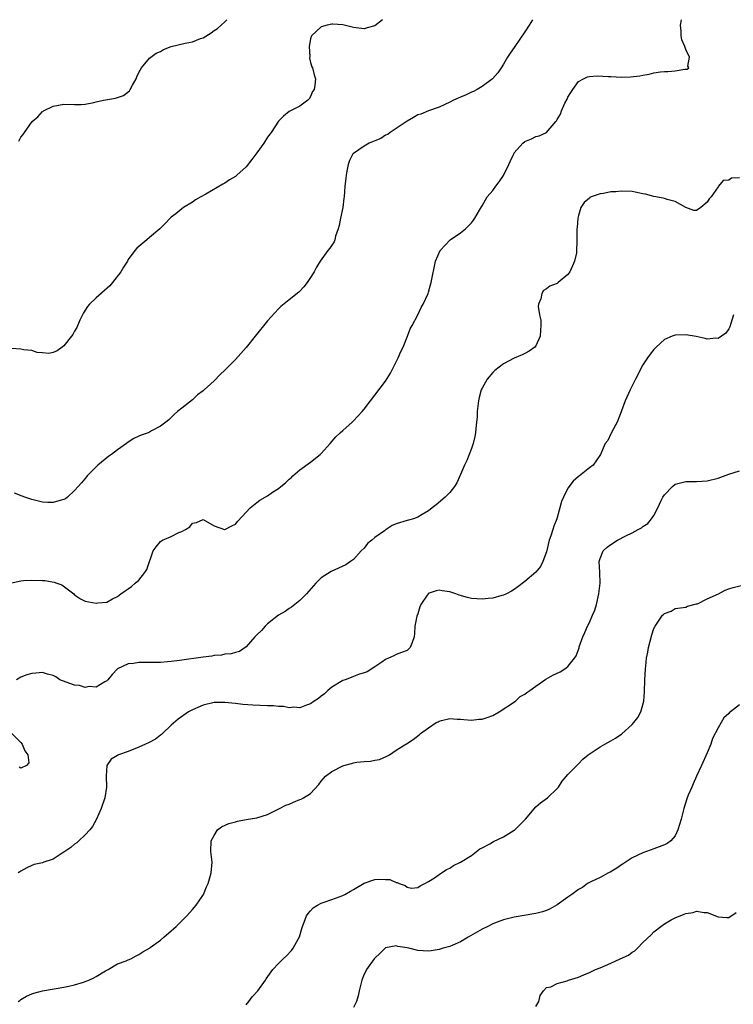
# Model space of a CAD drawing. Units: inches. Extents: x 2604000 to 2607000, y 1476000 to 1479000.
# Drawn here: x 2604767 to 2604900, y 1478817 to 1479000 of the extents above; entities that cross this region are included whole.
import ezdxf

# ---------------------------------------------------------------- set-up
doc = ezdxf.new("R2010")
doc.units = ezdxf.units.IN
doc.header["$MEASUREMENT"] = 0
doc.layers.add('LD26041476_10ft', color=93, linetype='Continuous')

msp = doc.modelspace()

# ---------------------------------------------------------------- linework, layer by layer
at = {"layer": 'LD26041476_10ft'}
for points, elevation in [([(2604765, 1478894.99), (2604767, 1478895.45), (2604767.46, 1478895.46), (2604769, 1478895.58), (2604771, 1478895.5), (2604771.46, 1478895.46), (2604773.18, 1478895.18), (2604773.7, 1478895), (2604774.64, 1478894.65), (2604776.84, 1478893), (2604777, 1478892.84), (2604778.1, 1478892.1), (2604779, 1478891.61), (2604781, 1478891.25), (2604781.31, 1478891.31), (2604783, 1478891.48), (2604784.05, 1478892.05), (2604785, 1478892.49), (2604785.65, 1478893), (2604786.44, 1478893.56), (2604787, 1478893.91), (2604787.61, 1478894.39), (2604788.31, 1478895), (2604789, 1478895.53), (2604790.11, 1478897), (2604790.47, 1478897.53), (2604791.67, 1478901), (2604792.21, 1478901.79), (2604793, 1478902.73), (2604793.37, 1478903), (2604795, 1478903.69), (2604796.43, 1478904.43), (2604797, 1478904.64), (2604797.66, 1478905), (2604798.49, 1478905.51), (2604799, 1478906.19), (2604799.73, 1478906.27), (2604801, 1478906.84), (2604803, 1478905.66), (2604804.98, 1478904.98), (2604805.05, 1478905), (2604806.3, 1478905.7), (2604807, 1478905.98), (2604807.45, 1478906.55), (2604809, 1478908.21), (2604809.72, 1478909), (2604811, 1478910.03), (2604811.57, 1478910.43), (2604813, 1478911.29), (2604813.93, 1478911.93), (2604815, 1478912.63), (2604815.49, 1478913), (2604816.33, 1478913.67), (2604817, 1478914.38), (2604817.36, 1478914.64), (2604817.73, 1478915), (2604819, 1478916.11), (2604821, 1478917.53), (2604822.81, 1478919), (2604823, 1478919.18), (2604824.65, 1478921), (2604825.74, 1478922.26), (2604826.54, 1478923), (2604827, 1478923.47), (2604828.76, 1478925), (2604829, 1478925.23), (2604830.66, 1478927), (2604831, 1478927.43), (2604832.2, 1478929), (2604833, 1478930.01), (2604835, 1478932.65), (2604835.9, 1478934.1), (2604837, 1478936.22), (2604837.37, 1478937), (2604837.85, 1478938.15), (2604838.25, 1478939), (2604839.06, 1478941), (2604839.6, 1478942.4), (2604839.96, 1478943), (2604841, 1478944.99), (2604841.62, 1478946.38), (2604841.99, 1478947), (2604842.93, 1478949), (2604843, 1478949.22), (2604843.39, 1478950.61), (2604843.52, 1478951), (2604844.34, 1478955), (2604845.18, 1478957), (2604847.05, 1478958.95), (2604849, 1478960.26), (2604849.9, 1478961), (2604851, 1478962.14), (2604851.38, 1478962.62), (2604851.66, 1478963), (2604852.53, 1478964.53), (2604852.86, 1478965.14), (2604853, 1478965.33), (2604853.96, 1478967), (2604855, 1478968.19), (2604855.55, 1478969), (2604856.19, 1478969.81), (2604857.01, 1478970.99), (2604858.01, 1478973), (2604858.3, 1478973.7), (2604858.9, 1478975), (2604859, 1478975.18), (2604860.59, 1478977), (2604861, 1478977.32), (2604862.19, 1478977.81), (2604863, 1478978.21), (2604863.63, 1478978.37), (2604865.01, 1478978.99), (2604866.73, 1478981), (2604866.87, 1478981.13), (2604867, 1478981.43), (2604867.6, 1478982.4), (2604867.8, 1478983), (2604868.45, 1478984.45), (2604868.84, 1478985.16), (2604869, 1478985.55), (2604869.56, 1478986.44), (2604869.9, 1478987), (2604871, 1478988.5), (2604871.94, 1478989), (2604872.66, 1478989.34), (2604873, 1478989.44), (2604874.47, 1478989.53), (2604876.56, 1478989.44), (2604877, 1478989.4), (2604879, 1478989.31), (2604880.65, 1478989.35), (2604882.44, 1478989.56), (2604883, 1478989.68), (2604884.13, 1478989.87), (2604885, 1478990.09), (2604886.3, 1478990.3), (2604887, 1478990.36), (2604887.67, 1478990.33), (2604889, 1478990.48), (2604890.78, 1478990.78), (2604891, 1478990.76), (2604891.24, 1478990.76), (2604891.54, 1478991), (2604891.35, 1478991.35), (2604891.7, 1478993), (2604891, 1478994.42), (2604890.79, 1478995), (2604890.23, 1478996.23), (2604890.13, 1478997), (2604890.12, 1478997.88), (2604889.98, 1478999), (2604890.18, 1479000)], 8810), ([(2604834.44, 1479000), (2604833, 1478998.84), (2604831.54, 1478998.46), (2604831, 1478998.28), (2604829, 1478998.57), (2604827.25, 1478999), (2604827.04, 1478999.04), (2604825.15, 1478999.15), (2604825, 1478999.15), (2604824.11, 1478999), (2604823, 1478998.7), (2604821.17, 1478997), (2604821, 1478996.41), (2604820.75, 1478995), (2604820.85, 1478993.15), (2604820.83, 1478992.83), (2604821, 1478992.05), (2604821.24, 1478991.24), (2604821.36, 1478991), (2604821.7, 1478989.7), (2604821.92, 1478989), (2604821.82, 1478987.82), (2604821.68, 1478987), (2604821.4, 1478986.6), (2604821, 1478985.7), (2604820.74, 1478985.26), (2604820.52, 1478985), (2604819, 1478983.91), (2604817, 1478982.91), (2604815.96, 1478982.04), (2604815, 1478981.07), (2604813.69, 1478979), (2604813, 1478978.12), (2604812.3, 1478977), (2604811, 1478975.18), (2604810.07, 1478973.93), (2604809, 1478972.59), (2604807.25, 1478971), (2604807, 1478970.79), (2604805.86, 1478970.14), (2604805, 1478969.51), (2604804.64, 1478969.36), (2604801.5, 1478967.5), (2604800.54, 1478967), (2604799.55, 1478966.45), (2604799, 1478966.02), (2604797.33, 1478965), (2604797, 1478964.77), (2604795.85, 1478963.85), (2604795, 1478963.19), (2604794.84, 1478963), (2604793.95, 1478962.05), (2604792.88, 1478961), (2604791, 1478959.43), (2604790.45, 1478959), (2604789, 1478957.73), (2604788.6, 1478957.4), (2604788.24, 1478957), (2604787, 1478955.28), (2604786.84, 1478955), (2604786.1, 1478953.9), (2604785.62, 1478953), (2604784.09, 1478951), (2604783.58, 1478950.42), (2604781, 1478948.15), (2604779.76, 1478947), (2604779.43, 1478946.57), (2604778.64, 1478945.36), (2604778, 1478944), (2604777.39, 1478942.61), (2604777, 1478941.97), (2604776.66, 1478941.34), (2604776.41, 1478941), (2604775, 1478939.25), (2604774.69, 1478939), (2604773.72, 1478938.28), (2604773, 1478937.98), (2604772.22, 1478937.78), (2604771, 1478937.94), (2604770.01, 1478937.99), (2604769, 1478938.32), (2604767.54, 1478938.46), (2604767, 1478938.61), (2604765.29, 1478938.71)], 8790), ([(2604862.42, 1479000), (2604861.79, 1478999), (2604861, 1478997.73), (2604859.09, 1478995), (2604859, 1478994.84), (2604858.23, 1478993.77), (2604857.73, 1478993), (2604857, 1478991.72), (2604856.55, 1478991), (2604855.92, 1478990.08), (2604854.92, 1478989), (2604853, 1478987.52), (2604852.1, 1478987), (2604851.39, 1478986.61), (2604851, 1478986.47), (2604850.01, 1478985.99), (2604849, 1478985.58), (2604847.67, 1478985), (2604847, 1478984.66), (2604845, 1478983.72), (2604843.03, 1478983.03), (2604841.58, 1478982.42), (2604841, 1478982.26), (2604840.23, 1478981.77), (2604839, 1478981.11), (2604837, 1478979.71), (2604835.87, 1478979), (2604835.39, 1478978.61), (2604835, 1478978.46), (2604834.12, 1478977.88), (2604833, 1478977.45), (2604832.7, 1478977.3), (2604831.95, 1478977), (2604831, 1478976.46), (2604829, 1478975.08), (2604828.92, 1478975), (2604828.27, 1478973.73), (2604828, 1478973), (2604827.75, 1478971.75), (2604827.63, 1478971), (2604827.61, 1478970.39), (2604827.42, 1478969), (2604827.28, 1478967), (2604827.23, 1478966.77), (2604827.01, 1478965), (2604826.57, 1478963), (2604826.33, 1478961.67), (2604826.16, 1478961), (2604825.67, 1478959.67), (2604825.52, 1478959), (2604825.39, 1478958.61), (2604825, 1478957.99), (2604824.59, 1478957.41), (2604824.23, 1478957), (2604822.79, 1478955), (2604822.12, 1478953.88), (2604821.67, 1478953), (2604821, 1478951.93), (2604820.4, 1478951), (2604819.78, 1478950.22), (2604819, 1478949.39), (2604818.8, 1478949.2), (2604817, 1478947.82), (2604815.45, 1478946.55), (2604815, 1478946.13), (2604813, 1478943.85), (2604810.65, 1478941), (2604809, 1478938.94), (2604807, 1478936.67), (2604805, 1478934.66), (2604804.13, 1478933.87), (2604803, 1478932.72), (2604801.16, 1478931), (2604801, 1478930.85), (2604799.94, 1478930.06), (2604799, 1478929.14), (2604797, 1478927.58), (2604796.21, 1478927), (2604795.56, 1478926.44), (2604794.55, 1478925.45), (2604794.02, 1478925), (2604793, 1478924.22), (2604791.37, 1478923.37), (2604791, 1478923.15), (2604790.7, 1478923), (2604789.42, 1478922.58), (2604789, 1478922.4), (2604788.06, 1478921.94), (2604787, 1478921.24), (2604786.7, 1478921), (2604785, 1478919.84), (2604783.88, 1478919), (2604783.36, 1478918.64), (2604781.31, 1478917), (2604781, 1478916.66), (2604779.34, 1478915), (2604779.2, 1478914.8), (2604778.3, 1478913.7), (2604777.64, 1478913), (2604777, 1478912.25), (2604775.65, 1478911), (2604775.28, 1478910.72), (2604775, 1478910.58), (2604774.47, 1478910.47), (2604773, 1478910.01), (2604771.99, 1478910.01), (2604771, 1478910.1), (2604769, 1478910.58), (2604767.71, 1478911), (2604767.21, 1478911.21), (2604765.78, 1478911.78)], 8800), ([(2604766.63, 1478977.37), (2604767, 1478978.09), (2604767.41, 1478978.59), (2604767.64, 1478979), (2604769.1, 1478981), (2604770.12, 1478981.88), (2604771, 1478982.86), (2604771.08, 1478982.92), (2604771.21, 1478983), (2604773, 1478983.88), (2604775, 1478984.24), (2604777, 1478984.18), (2604778.21, 1478984.21), (2604779, 1478984.28), (2604780.59, 1478984.59), (2604781, 1478984.7), (2604782.36, 1478985), (2604784.6, 1478985.4), (2604786.1, 1478985.9), (2604787.23, 1478986.77), (2604787.39, 1478987), (2604787.79, 1478987.79), (2604788.47, 1478989), (2604788.63, 1478989.37), (2604789, 1478990.13), (2604789.47, 1478991), (2604791, 1478992.81), (2604791.2, 1478993), (2604792.22, 1478993.78), (2604793, 1478994.09), (2604793.57, 1478994.43), (2604795, 1478995.02), (2604797.64, 1478995.64), (2604799, 1478995.86), (2604800.48, 1478996.48), (2604801, 1478996.64), (2604802.46, 1478997.54), (2604803, 1478997.98), (2604803.65, 1478998.35), (2604804.32, 1478999), (2604805, 1478999.61), (2604805.39, 1479000)], 8780), ([(2604901, 1478970.54), (2604899.53, 1478970.47), (2604899, 1478970.08), (2604897.99, 1478970.01), (2604897.12, 1478969), (2604897, 1478968.88), (2604895.75, 1478967), (2604895.36, 1478966.64), (2604895, 1478966.02), (2604893.81, 1478965), (2604893, 1478964.46), (2604892.46, 1478964.46), (2604891, 1478964.98), (2604889, 1478966.14), (2604887.49, 1478966.51), (2604887, 1478966.67), (2604886.74, 1478966.74), (2604885, 1478967.04), (2604883.46, 1478967.46), (2604883, 1478967.55), (2604881.83, 1478967.82), (2604881, 1478967.96), (2604879, 1478968.06), (2604877.95, 1478967.95), (2604877, 1478967.92), (2604875.62, 1478967.62), (2604875, 1478967.56), (2604873.33, 1478967), (2604873.11, 1478966.89), (2604873, 1478966.77), (2604872.05, 1478965.95), (2604871.42, 1478965), (2604871, 1478963.48), (2604870.87, 1478963), (2604870.72, 1478961.28), (2604870.67, 1478961), (2604870.65, 1478960.65), (2604870.66, 1478958.66), (2604870.63, 1478957), (2604870.58, 1478956.58), (2604870.26, 1478955), (2604869.84, 1478954.16), (2604869.34, 1478953), (2604869, 1478952.54), (2604867.2, 1478951), (2604867, 1478950.85), (2604865.64, 1478950.36), (2604865, 1478949.87), (2604864.46, 1478949.54), (2604864.13, 1478949), (2604863.97, 1478947.97), (2604863.52, 1478947), (2604863.44, 1478946.56), (2604863.73, 1478945), (2604863.98, 1478943.98), (2604863.98, 1478943), (2604863.89, 1478942.11), (2604863.82, 1478941), (2604863, 1478939.21), (2604862.83, 1478939), (2604861.8, 1478938.2), (2604861, 1478937.82), (2604860.46, 1478937.54), (2604859, 1478936.91), (2604857, 1478935.86), (2604855.38, 1478934.62), (2604855, 1478934.24), (2604853.93, 1478933), (2604853, 1478931.35), (2604852.83, 1478931), (2604852.43, 1478929.57), (2604852.33, 1478929), (2604852.1, 1478927), (2604852.06, 1478925.94), (2604851.96, 1478925), (2604851.81, 1478923.81), (2604851.76, 1478923), (2604851.66, 1478922.34), (2604851.32, 1478921), (2604851, 1478920.07), (2604850.15, 1478917.85), (2604849.73, 1478917), (2604849, 1478915.24), (2604848.3, 1478913.7), (2604847.85, 1478913), (2604847, 1478911.9), (2604846.12, 1478911), (2604844.44, 1478909.56), (2604843.67, 1478909), (2604843, 1478908.48), (2604841.81, 1478907.81), (2604841, 1478907.3), (2604840.22, 1478907), (2604839.29, 1478906.71), (2604839, 1478906.7), (2604837, 1478906.07), (2604836.24, 1478905.76), (2604835.09, 1478905), (2604835, 1478904.95), (2604834.77, 1478904.77), (2604833, 1478903.48), (2604832.45, 1478903), (2604831.64, 1478902.36), (2604831, 1478901.51), (2604830.47, 1478901), (2604829, 1478899.4), (2604828.46, 1478899), (2604827.59, 1478898.41), (2604826.23, 1478897.77), (2604824.84, 1478897.16), (2604823, 1478895.96), (2604822.02, 1478895), (2604820.25, 1478893), (2604819, 1478891.73), (2604817.47, 1478890.53), (2604817, 1478890.27), (2604816.26, 1478889.74), (2604815, 1478889.01), (2604813, 1478887.43), (2604812.53, 1478887), (2604811.83, 1478886.17), (2604811, 1478885.39), (2604810.61, 1478885), (2604809, 1478883.11), (2604807.74, 1478882.26), (2604807, 1478882.09), (2604806.17, 1478881.83), (2604805, 1478881.73), (2604804.4, 1478881.6), (2604803, 1478881.49), (2604802.59, 1478881.41), (2604801, 1478881.22), (2604796.58, 1478880.58), (2604795, 1478880.37), (2604794.32, 1478880.32), (2604793, 1478880.2), (2604792.22, 1478880.22), (2604791, 1478880.21), (2604790.18, 1478880.18), (2604789, 1478880.22), (2604787.99, 1478879.99), (2604787, 1478879.96), (2604785, 1478879), (2604784.01, 1478877.99), (2604783.19, 1478877), (2604783, 1478876.8), (2604782.62, 1478876.62), (2604781, 1478875.64), (2604779.72, 1478875.72), (2604779, 1478875.57), (2604777.89, 1478875.89), (2604777, 1478875.98), (2604774.77, 1478876.77), (2604774.27, 1478877), (2604773.51, 1478877.51), (2604773, 1478877.77), (2604771.96, 1478878.04), (2604771, 1478878.35), (2604769.8, 1478878.21), (2604769, 1478878.14), (2604768.12, 1478877.88), (2604767, 1478877.46), (2604766.19, 1478877)], 8820), ([(2604899.88, 1478945), (2604899.4, 1478943.4), (2604899.23, 1478942.77), (2604899, 1478942.4), (2604898.44, 1478941.56), (2604897.66, 1478941), (2604897, 1478940.58), (2604896.62, 1478940.62), (2604895, 1478940.48), (2604894.6, 1478940.6), (2604892.93, 1478940.93), (2604891, 1478941.26), (2604889, 1478941.19), (2604888.84, 1478941.16), (2604888.44, 1478941), (2604887, 1478940.37), (2604885.44, 1478939), (2604885, 1478938.51), (2604884.33, 1478937.67), (2604883.82, 1478937), (2604883, 1478935.65), (2604882.58, 1478935), (2604882.09, 1478933.91), (2604881.59, 1478933), (2604881, 1478931.78), (2604880.6, 1478931), (2604879.69, 1478929), (2604879, 1478927.09), (2604878.92, 1478926.92), (2604878.22, 1478925), (2604877.18, 1478923.18), (2604877.09, 1478922.91), (2604877, 1478922.79), (2604876.45, 1478921.55), (2604875.98, 1478921), (2604875.08, 1478919), (2604873.7, 1478917), (2604873, 1478916.5), (2604871.15, 1478915), (2604871, 1478914.9), (2604870, 1478914), (2604869, 1478912.7), (2604868.18, 1478911), (2604867.82, 1478910.18), (2604866.96, 1478907), (2604866.37, 1478905.63), (2604866.21, 1478905), (2604865.82, 1478903.82), (2604865.49, 1478903), (2604865, 1478900.84), (2604864.33, 1478899), (2604863.89, 1478898.11), (2604863, 1478897.03), (2604861, 1478895.29), (2604859.69, 1478894.31), (2604859, 1478893.83), (2604858.49, 1478893.51), (2604857.54, 1478893), (2604857, 1478892.74), (2604856.67, 1478892.67), (2604855, 1478892.17), (2604854.13, 1478892.13), (2604853, 1478892), (2604851, 1478892.15), (2604850.29, 1478892.29), (2604848.72, 1478892.73), (2604848.1, 1478893), (2604847, 1478893.35), (2604845.54, 1478893.54), (2604845, 1478893.66), (2604844.43, 1478893.57), (2604842.96, 1478893.04), (2604842.92, 1478893), (2604842.78, 1478892.78), (2604841.55, 1478891), (2604841.4, 1478890.6), (2604841, 1478889.28), (2604840.85, 1478888.85), (2604840.48, 1478887), (2604840.42, 1478885.58), (2604840.34, 1478885), (2604839.93, 1478883.93), (2604839.6, 1478883), (2604839, 1478882.46), (2604837.95, 1478882.05), (2604837, 1478881.72), (2604836.55, 1478881.45), (2604835.56, 1478881), (2604835, 1478880.76), (2604834.29, 1478880.29), (2604833, 1478879.39), (2604831.55, 1478878.45), (2604831, 1478878.26), (2604829.95, 1478877.95), (2604829, 1478877.57), (2604828.61, 1478877.39), (2604827.45, 1478877), (2604827, 1478876.83), (2604825, 1478875.58), (2604824.25, 1478875), (2604823.61, 1478874.39), (2604823, 1478873.91), (2604822.49, 1478873.51), (2604821.7, 1478873), (2604821, 1478872.5), (2604820.25, 1478872.25), (2604819, 1478871.78), (2604817.86, 1478871.86), (2604817, 1478871.78), (2604815.99, 1478871.99), (2604815, 1478871.99), (2604814.1, 1478872.1), (2604813, 1478872.11), (2604810.23, 1478872.23), (2604808.39, 1478872.39), (2604807, 1478872.56), (2604805, 1478872.74), (2604803, 1478872.73), (2604801, 1478872.28), (2604799, 1478871.38), (2604798.26, 1478871), (2604796.33, 1478869.67), (2604795, 1478868.51), (2604793.42, 1478867), (2604793.22, 1478866.78), (2604793, 1478866.66), (2604792.08, 1478865.92), (2604790.76, 1478865.24), (2604790.22, 1478865), (2604789, 1478864.4), (2604787, 1478863.63), (2604785.16, 1478863), (2604785.05, 1478862.95), (2604785, 1478862.9), (2604783.79, 1478862.21), (2604783.04, 1478861), (2604782.91, 1478859), (2604782.98, 1478857), (2604782.67, 1478855), (2604781.98, 1478853), (2604781.07, 1478851), (2604780.34, 1478849.66), (2604779.83, 1478849), (2604779, 1478848.12), (2604777.77, 1478847), (2604777.39, 1478846.61), (2604777, 1478846.37), (2604776.27, 1478845.73), (2604775.15, 1478845), (2604775, 1478844.87), (2604774.67, 1478844.67), (2604773, 1478843.57), (2604771.27, 1478843), (2604771, 1478842.89), (2604769.46, 1478842.54), (2604769, 1478842.36), (2604768.07, 1478841.93), (2604767, 1478841.33), (2604766.81, 1478841.19), (2604766.5, 1478841)], 8830), ([(2604766.46, 1478817), (2604766.76, 1478817.24), (2604767, 1478817.41), (2604768, 1478818), (2604769, 1478818.46), (2604769.4, 1478818.6), (2604771, 1478819.03), (2604775, 1478819.7), (2604775.91, 1478819.91), (2604777, 1478820.13), (2604778.66, 1478820.66), (2604779, 1478820.75), (2604779.68, 1478821), (2604780.59, 1478821.41), (2604781, 1478821.71), (2604782.75, 1478822.75), (2604783.23, 1478823), (2604785, 1478824.07), (2604786.6, 1478824.6), (2604787, 1478824.8), (2604787.48, 1478825), (2604788.46, 1478825.54), (2604789, 1478825.77), (2604789.74, 1478826.26), (2604790.97, 1478827), (2604791.09, 1478827.09), (2604793, 1478828.49), (2604793.64, 1478829), (2604795, 1478830.17), (2604795.42, 1478830.58), (2604795.93, 1478831), (2604797.96, 1478833), (2604799, 1478834.17), (2604799.36, 1478834.64), (2604799.69, 1478835), (2604801.04, 1478837), (2604801.61, 1478838.39), (2604801.9, 1478839), (2604802.3, 1478840.3), (2604802.49, 1478841), (2604802.65, 1478843), (2604802.42, 1478845), (2604802.5, 1478847), (2604803, 1478847.98), (2604803.66, 1478849), (2604804.41, 1478849.59), (2604805.79, 1478850.21), (2604807, 1478850.54), (2604807.37, 1478850.63), (2604809, 1478850.94), (2604811, 1478851.27), (2604813, 1478851.88), (2604814.72, 1478852.72), (2604815.22, 1478853), (2604816.4, 1478853.6), (2604817, 1478853.81), (2604817.85, 1478854.15), (2604819, 1478854.66), (2604819.27, 1478854.73), (2604819.72, 1478855), (2604821, 1478855.82), (2604822.54, 1478857.46), (2604823, 1478858.07), (2604823.82, 1478859), (2604825, 1478859.89), (2604827, 1478860.94), (2604827.21, 1478861), (2604828.63, 1478861.37), (2604829, 1478861.49), (2604829.62, 1478861.62), (2604831, 1478861.76), (2604832.19, 1478861.81), (2604833, 1478862.01), (2604833.84, 1478862.16), (2604835.26, 1478862.74), (2604835.7, 1478863), (2604837, 1478863.86), (2604838.8, 1478865), (2604838.93, 1478865.07), (2604840.17, 1478865.83), (2604841.27, 1478866.73), (2604841.54, 1478867), (2604843, 1478868.02), (2604844.44, 1478869), (2604844.83, 1478869.17), (2604845, 1478869.29), (2604845.42, 1478869.42), (2604847, 1478869.75), (2604848.34, 1478869.66), (2604849, 1478869.65), (2604849.57, 1478869.57), (2604851, 1478869.47), (2604852.36, 1478869.64), (2604853, 1478869.66), (2604853.97, 1478869.97), (2604855, 1478870.33), (2604856.18, 1478871), (2604859.21, 1478873), (2604860.12, 1478873.88), (2604861, 1478874.31), (2604861.37, 1478874.63), (2604861.93, 1478875), (2604863, 1478875.8), (2604864.9, 1478877.1), (2604866.18, 1478877.82), (2604867.53, 1478878.47), (2604868.41, 1478879), (2604869, 1478879.43), (2604870.24, 1478881), (2604870.55, 1478881.45), (2604871.08, 1478882.92), (2604871.11, 1478883.11), (2604871.79, 1478885), (2604872.19, 1478885.81), (2604872.66, 1478887), (2604873, 1478887.68), (2604873.6, 1478889), (2604874.03, 1478889.97), (2604874.33, 1478891), (2604874.8, 1478893), (2604875, 1478895), (2604874.96, 1478896.96), (2604874.93, 1478897.07), (2604874.86, 1478899), (2604875, 1478899.59), (2604875.57, 1478901), (2604876.3, 1478901.7), (2604877, 1478902.22), (2604878.27, 1478903), (2604879.81, 1478903.81), (2604881, 1478904.38), (2604882.13, 1478905), (2604882.7, 1478905.3), (2604883, 1478905.55), (2604883.88, 1478906.12), (2604884.59, 1478907), (2604885, 1478907.58), (2604885.76, 1478909), (2604886.4, 1478910.4), (2604886.72, 1478911), (2604887, 1478911.45), (2604888.5, 1478913), (2604889, 1478913.41), (2604890.26, 1478913.74), (2604891, 1478913.96), (2604892.06, 1478913.94), (2604893, 1478913.94), (2604895, 1478914.05), (2604897, 1478914.57), (2604899, 1478915.3), (2604901, 1478915.94)], 8840), ([(2604809, 1478816.42), (2604809.47, 1478817), (2604810.1, 1478817.9), (2604811.16, 1478819), (2604812.58, 1478821), (2604812.73, 1478821.27), (2604813.97, 1478823), (2604815, 1478824.1), (2604815.89, 1478825), (2604816.49, 1478825.51), (2604817.47, 1478826.53), (2604817.79, 1478827), (2604818.67, 1478828.67), (2604818.92, 1478829.09), (2604819.39, 1478830.61), (2604819.48, 1478831), (2604819.81, 1478831.81), (2604820.27, 1478833), (2604820.54, 1478833.46), (2604821, 1478833.94), (2604821.5, 1478834.5), (2604822.28, 1478835), (2604823, 1478835.38), (2604823.53, 1478835.53), (2604825, 1478836.04), (2604827, 1478836.79), (2604827.41, 1478837), (2604828.43, 1478837.57), (2604829, 1478837.92), (2604831, 1478839.07), (2604833, 1478839.76), (2604833.85, 1478839.85), (2604835, 1478839.79), (2604835.78, 1478839.78), (2604837, 1478839.18), (2604837.19, 1478839.19), (2604837.55, 1478839), (2604838.67, 1478838.67), (2604839, 1478838.32), (2604839.84, 1478838.16), (2604841, 1478838.28), (2604841.44, 1478838.56), (2604842.3, 1478839), (2604843, 1478839.41), (2604844.1, 1478840.1), (2604845, 1478840.72), (2604846.38, 1478841.62), (2604847, 1478841.88), (2604847.64, 1478842.36), (2604849, 1478842.97), (2604851, 1478844.22), (2604852.55, 1478845.45), (2604853, 1478845.66), (2604854.43, 1478846.43), (2604855.13, 1478846.87), (2604857, 1478847.7), (2604859, 1478848.93), (2604859.09, 1478849), (2604860.06, 1478849.94), (2604861.09, 1478851), (2604863, 1478853.29), (2604863.92, 1478854.08), (2604865.21, 1478855), (2604867, 1478856.73), (2604867.22, 1478857), (2604867.93, 1478858.07), (2604869, 1478859.31), (2604870.65, 1478861), (2604871, 1478861.32), (2604871.79, 1478862.21), (2604872.81, 1478863), (2604875, 1478864.49), (2604875.86, 1478865), (2604877, 1478865.58), (2604877.89, 1478866.11), (2604879.09, 1478866.91), (2604881, 1478868.66), (2604881.29, 1478869), (2604882.02, 1478869.98), (2604882.59, 1478871), (2604883, 1478872.32), (2604883.17, 1478873), (2604883.28, 1478874.72), (2604883.33, 1478877), (2604883.46, 1478879), (2604883.51, 1478879.51), (2604883.68, 1478881), (2604883.89, 1478882.11), (2604884.03, 1478883), (2604884.63, 1478885.37), (2604885, 1478886.56), (2604885.27, 1478887), (2604886.66, 1478889), (2604886.83, 1478889.17), (2604887, 1478889.35), (2604888.24, 1478889.76), (2604889, 1478890.28), (2604891, 1478890.52), (2604891.29, 1478890.71), (2604893, 1478891.11), (2604893.17, 1478891.17), (2604895, 1478892.09), (2604897.09, 1478893), (2604898.33, 1478893.67), (2604899, 1478893.91), (2604899.81, 1478894.19), (2604903.02, 1478894.98)], 8850), ([(2604901, 1478872.29), (2604899.34, 1478871), (2604899.14, 1478870.86), (2604899, 1478870.72), (2604898.1, 1478869.9), (2604897.6, 1478869), (2604897, 1478868.01), (2604895.97, 1478866.03), (2604895.65, 1478865), (2604895, 1478863.35), (2604893.9, 1478861), (2604892.99, 1478859), (2604892.39, 1478857.61), (2604892.1, 1478857), (2604891.46, 1478855.46), (2604891.21, 1478854.79), (2604890.64, 1478853), (2604890.12, 1478851), (2604889.52, 1478849), (2604889, 1478847.91), (2604888.2, 1478847), (2604887.5, 1478846.5), (2604887, 1478846.23), (2604885, 1478845.45), (2604883, 1478844.74), (2604881, 1478843.82), (2604879.33, 1478842.67), (2604879, 1478842.48), (2604878.15, 1478841.85), (2604876.86, 1478841.13), (2604876.58, 1478841), (2604875, 1478840.13), (2604873.4, 1478839.4), (2604873, 1478839.2), (2604872.64, 1478839), (2604871.73, 1478838.27), (2604871, 1478837.89), (2604869.72, 1478837), (2604869, 1478836.45), (2604867, 1478835.06), (2604865.7, 1478834.3), (2604865, 1478834.01), (2604864.24, 1478833.76), (2604863, 1478833.45), (2604860.49, 1478833), (2604859, 1478832.75), (2604857, 1478832.26), (2604855.83, 1478831.83), (2604855, 1478831.5), (2604854.05, 1478831), (2604853, 1478830.48), (2604850.42, 1478829), (2604849, 1478828.13), (2604847.52, 1478827.52), (2604847, 1478827.29), (2604845.75, 1478827), (2604845, 1478826.75), (2604843.5, 1478826.5), (2604843, 1478826.44), (2604841, 1478826.54), (2604839.36, 1478827), (2604839, 1478827.06), (2604837.27, 1478827.27), (2604837, 1478827.38), (2604835, 1478827.01), (2604833.98, 1478826.02), (2604833, 1478825.13), (2604832.88, 1478825), (2604831.43, 1478823), (2604831.3, 1478822.7), (2604831, 1478822.14), (2604830.59, 1478821), (2604830.1, 1478819), (2604829.91, 1478818.09), (2604829.56, 1478817), (2604829, 1478815.93)], 8860), ([(2604765.27, 1478867), (2604767, 1478865.27), (2604767.21, 1478865), (2604767.72, 1478863.72), (2604768.26, 1478863), (2604768.47, 1478861.53), (2604768.04, 1478861), (2604767, 1478860.53), (2604766.68, 1478860.68)], 8820), ([(2604863, 1478816.1), (2604863.58, 1478817), (2604863.83, 1478818.17), (2604864.44, 1478819), (2604865, 1478819.67), (2604865.79, 1478819.79), (2604867, 1478820.38), (2604868.88, 1478820.88), (2604869.14, 1478821), (2604871, 1478821.59), (2604871.98, 1478822.02), (2604873, 1478822.41), (2604873.4, 1478822.6), (2604874.16, 1478823), (2604875, 1478823.33), (2604877, 1478824.16), (2604878.77, 1478825), (2604880.33, 1478825.67), (2604881, 1478826.25), (2604881.51, 1478826.49), (2604881.96, 1478827), (2604883, 1478828.02), (2604884.53, 1478829.47), (2604885, 1478830), (2604886.33, 1478831), (2604887, 1478831.52), (2604888.24, 1478832.24), (2604889, 1478832.64), (2604890.71, 1478833.29), (2604891, 1478833.46), (2604892.38, 1478833.62), (2604893, 1478833.87), (2604894.41, 1478833.59), (2604895, 1478833.61), (2604897, 1478832.78), (2604898.67, 1478832.67), (2604899, 1478832.7), (2604900.4, 1478833.6)], 8870)]:
    msp.add_lwpolyline(points, dxfattribs=dict(at, elevation=elevation))

doc.saveas('drawing.dxf')
